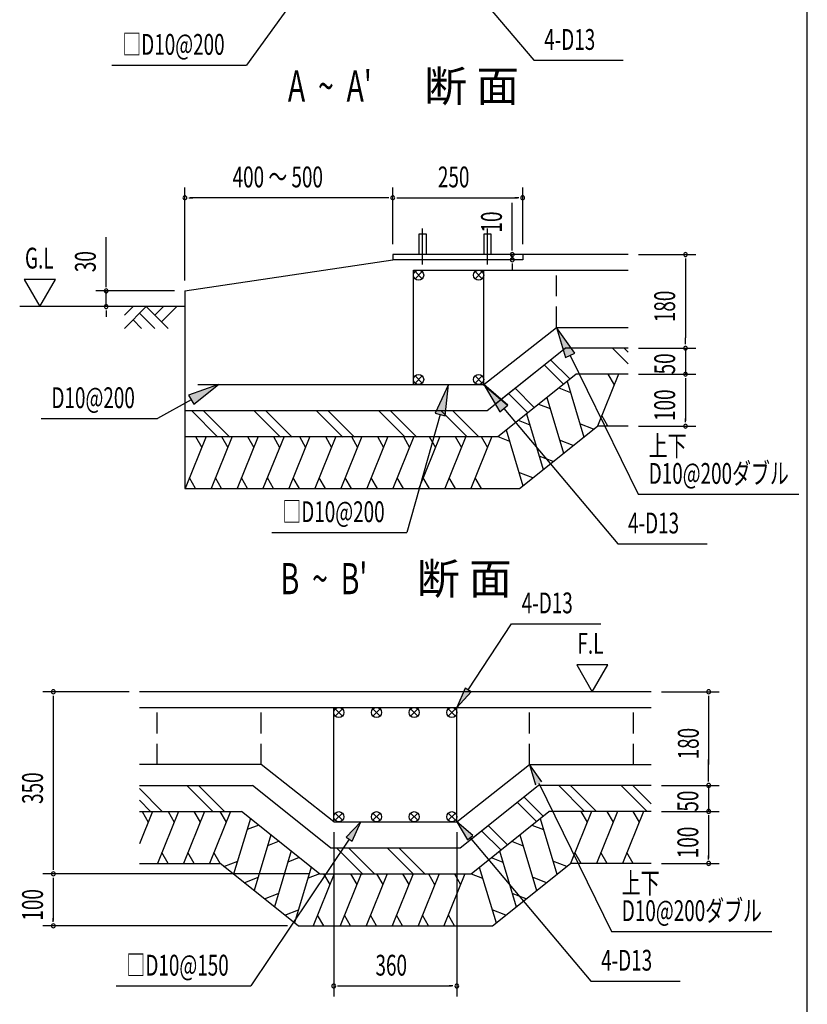
# Model space of a CAD drawing. Extents: x 868 to 33157, y 362 to 22484.
# Drawn here: x 26701 to 32764, y 6033 to 13607 of the extents above; entities that cross this region are included whole.
import ezdxf

# ---------------------------------------------------------------- set-up
doc = ezdxf.new("R2010")
doc.units = 0
doc.header["$LTSCALE"] = 80
doc.header["$MEASUREMENT"] = 0
doc.linetypes.add('1PL-M', pattern=[15, 12, -1, 1, -1])
doc.linetypes.add('HIDE-L', pattern=[3, 2, -1])
for name, color, linetype in [('HATCH', 2, 'CONTINUOUS'), ('HIKIDASHI', 6, 'CONTINUOUS'), ('KISO_U', 6, 'CONTINUOUS'), ('SUNPOU', 4, 'CONTINUOUS'), ('U1', 3, 'CONTINUOUS'), ('U3', 6, 'CONTINUOUS'), ('WAKUSEN-01', 50, 'CONTINUOUS')]:
    doc.layers.add(name, color=color, linetype=linetype)
doc.styles.add('00', font='ROMANS', dxfattribs={"width": 0.666667, "bigfont": 'BIGFONT'})
doc.styles.add('01', font='ROMANS', dxfattribs={"height": 3, "bigfont": 'BIGFONT'})

msp = doc.modelspace()

# ---------------------------------------------------------------- linework, layer by layer
at = {"layer": 'HATCH'}
for p, q in [((31309.6, 10880.3), (31147.9, 10480.3)), ((31228.2, 10880.3), (31276.1, 10797.4)), ((30850.8, 10775.1), (30940, 10740.3)), ((30914.3, 10825.9), (31043.7, 10396.9)), ((30758.2, 10701), (30886.7, 10271.3)), ((30694.6, 10650.1), (30783.8, 10615.3)), ((30602, 10576), (30730.5, 10146.3)), ((31229.3, 10480.3), (31181.5, 10563.2)), ((30538.4, 10525.2), (30627.6, 10490.4)), ((31118.9, 10457.1), (31012.3, 10498.3)), ((28135.9, 10400.3), (27974.2, 10000.3)), ((28054.5, 10400.3), (28102.4, 10317.4)), ((28335.9, 10400.3), (28174.2, 10000.3)), ((28254.5, 10400.3), (28302.4, 10317.4)), ((28535.9, 10400.3), (28374.2, 10000.3)), ((28454.5, 10400.3), (28502.4, 10317.4)), ((28735.9, 10400.3), (28574.2, 10000.3)), ((28654.5, 10400.3), (28702.4, 10317.4)), ((28935.9, 10400.3), (28774.2, 10000.3)), ((28854.5, 10400.3), (28902.4, 10317.4)), ((29135.9, 10400.3), (28974.2, 10000.3)), ((29054.5, 10400.3), (29102.4, 10317.4)), ((29335.9, 10400.3), (29174.2, 10000.3)), ((29254.5, 10400.3), (29302.4, 10317.4)), ((29535.9, 10400.3), (29374.2, 10000.3)), ((29454.5, 10400.3), (29502.4, 10317.4)), ((29735.9, 10400.3), (29574.2, 10000.3)), ((29654.5, 10400.3), (29702.4, 10317.4)), ((29935.9, 10400.3), (29774.2, 10000.3)), ((29854.5, 10400.3), (29902.4, 10317.4)), ((30135.9, 10400.3), (29974.2, 10000.3)), ((30054.5, 10400.3), (30102.4, 10317.4)), ((30335.9, 10400.3), (30174.2, 10000.3)), ((30254.5, 10400.3), (30302.4, 10317.4)), ((30382.3, 10400.3), (30471.4, 10365.4)), ((30445.8, 10451.1), (30575.2, 10022)), ((30962.4, 10331.8), (30856.2, 10373.3)), ((30806.6, 10207.2), (30700, 10248.4)), ((28055.6, 10000.3), (28007.7, 10083.2)), ((28255.6, 10000.3), (28207.7, 10083.2)), ((28455.6, 10000.3), (28407.7, 10083.2)), ((28655.6, 10000.3), (28607.7, 10083.2)), ((28855.6, 10000.3), (28807.7, 10083.2)), ((29055.6, 10000.3), (29007.7, 10083.2)), ((29255.6, 10000.3), (29207.7, 10083.2)), ((29455.6, 10000.3), (29407.7, 10083.2)), ((29655.6, 10000.3), (29607.7, 10083.2)), ((29855.6, 10000.3), (29807.7, 10083.2)), ((30055.6, 10000.3), (30007.7, 10083.2)), ((30255.6, 10000.3), (30207.7, 10083.2)), ((30650.4, 10082.3), (30543.8, 10123.4)), ((27724.3, 7517.2), (27623.1, 7266.6)), ((27643, 7517.2), (27690.8, 7434.3)), ((27924.3, 7517.2), (27762.7, 7117.2)), ((27843, 7517.2), (27890.8, 7434.3)), ((28124.3, 7517.2), (27962.7, 7117.2)), ((28043, 7517.2), (28090.8, 7434.3)), ((28324.3, 7517.2), (28162.7, 7117.2)), ((28243, 7517.2), (28290.8, 7434.3)), ((31102.8, 7517.2), (30941.1, 7117.2)), ((31021.4, 7517.2), (31069.3, 7434.3)), ((31302.8, 7517.2), (31141.1, 7117.2)), ((31221.4, 7517.2), (31269.3, 7434.3)), ((31502.8, 7517.2), (31341.1, 7117.2)), ((31421.4, 7517.2), (31469.3, 7434.3)), ((28477.7, 7462.8), (28348.3, 7033.8)), ((30707.5, 7462.8), (30836.8, 7033.8)), ((28541.2, 7412), (28452, 7377.2)), ((30643.9, 7412), (30733.1, 7377.2)), ((28633.8, 7337.9), (28505.3, 6908.2)), ((28697.4, 7287.1), (28608.2, 7252.2)), ((30487.8, 7287.1), (30576.9, 7252.2)), ((30551.3, 7337.9), (30679.9, 6908.2)), ((27844, 7117.2), (27796.2, 7200.1)), ((28044, 7117.2), (27996.2, 7200.1)), ((28244, 7117.2), (28196.2, 7200.1)), ((28790, 7213), (28661.5, 6783.3)), ((30395.1, 7213), (30523.7, 6783.3)), ((31022.5, 7117.2), (30974.6, 7200.1)), ((31022.5, 7117.2), (30974.6, 7200.1)), ((31222.5, 7117.2), (31174.6, 7200.1)), ((31422.5, 7117.2), (31374.6, 7200.1)), ((28273.1, 7094), (28379.7, 7135.2)), ((28853.6, 7162.1), (28764.4, 7127.3)), ((30331.6, 7162.1), (30420.8, 7127.3)), ((30912.1, 7094), (30805.5, 7135.2)), ((28946.2, 7088), (28816.8, 6659)), ((30239, 7088), (30368.3, 6659)), ((28429.6, 6968.7), (28535.8, 7010.2)), ((29009.7, 7037.2), (28920.6, 7002.4)), ((29121.6, 7037.2), (28959.9, 6637.2)), ((29040.2, 7037.2), (29088.1, 6954.3)), ((29329, 7037.2), (29167.4, 6637.2)), ((29247.7, 7037.2), (29295.5, 6954.3)), ((29529, 7037.2), (29367.4, 6637.2)), ((29447.7, 7037.2), (29495.5, 6954.3)), ((29729, 7037.2), (29567.4, 6637.2)), ((29647.7, 7037.2), (29695.5, 6954.3)), ((29929, 7037.2), (29767.4, 6637.2)), ((29847.7, 7037.2), (29895.5, 6954.3)), ((30129, 7037.2), (29967.4, 6637.2)), ((30047.7, 7037.2), (30095.5, 6954.3)), ((30175.4, 7037.2), (30264.6, 7002.4)), ((30755.5, 6968.7), (30649.3, 7010.2)), ((28585.4, 6844.1), (28692, 6885.3)), ((30599.8, 6844.1), (30493.2, 6885.3)), ((28741.6, 6719.2), (28848.2, 6760.4)), ((30443.6, 6719.2), (30337, 6760.4)), ((29041.3, 6637.2), (28993.4, 6720.1)), ((29248.8, 6637.2), (29200.9, 6720.1)), ((29448.8, 6637.2), (29400.9, 6720.1)), ((29648.8, 6637.2), (29600.9, 6720.1)), ((29848.8, 6637.2), (29800.9, 6720.1)), ((30048.8, 6637.2), (30000.9, 6720.1))]:
    msp.add_line(p, q, dxfattribs=at)
at = {"layer": 'HIKIDASHI'}
for p, q in [((29216.7, 14324.7), (28448.4, 13256.6)), ((29776, 14336.4), (30658.7, 13294.6)), ((27411.4, 13256.6), (28448.4, 13256.6)), ((30658.7, 13294.6), (31346.9, 13294.6)), ((30974.8, 11042.4), (30833.1, 11240.3)), ((30833.1, 11240.3), (30903, 11007.2)), ((30903, 11007.2), (30974.8, 11042.4)), ((30938.9, 11024.8), (31463.2, 9956.7)), ((28231, 10800.3), (28001.9, 10718.3)), ((28040.9, 10648.4), (28231, 10800.3)), ((30003.1, 10800.3), (29899.2, 10580.3)), ((29976.1, 10558.5), (30003.1, 10800.3)), ((30452.8, 10643), (30267.2, 10800.3)), ((30273.1, 10800.3), (30397.1, 10590.9)), ((30458.3, 10642.4), (30273.1, 10800.3)), ((28021.4, 10683.3), (27762.5, 10538.9)), ((28001.9, 10718.3), (28040.9, 10648.4)), ((30397.1, 10590.9), (30458.3, 10642.4)), ((30427.7, 10616.7), (31304.3, 9575.3)), ((26866, 10538.9), (27762.5, 10538.9)), ((29937.6, 10569.4), (29680.3, 9662.1)), ((29899.2, 10580.3), (29976.1, 10558.5)), ((31463.2, 9956.7), (32697.6, 9956.7)), ((28643.2, 9662.1), (29680.3, 9662.1)), ((31304.3, 9575.3), (31992.5, 9575.3)), ((30153.7, 8451.2), (30485.8, 8960.7)), ((30485.8, 8960.7), (31174, 8960.7)), ((30131.3, 8465.8), (30066.3, 8317.2)), ((30066.3, 8317.2), (30176, 8436.7)), ((30176, 8436.7), (30131.3, 8465.8)), ((30720.7, 7745.3), (30626.3, 7877.2)), ((30626.3, 7877.2), (30672.9, 7721.8)), ((30696.8, 7733.6), (31256.3, 6593.6)), ((29326.5, 7437.2), (29215.3, 7319.1)), ((29259.6, 7289.4), (29326.5, 7437.2)), ((30189.7, 7332), (30066.3, 7437.2)), ((30066.3, 7437.2), (30148.9, 7297.6)), ((29237.4, 7304.3), (28480.4, 6174.2)), ((29215.3, 7319.1), (29259.6, 7289.4)), ((30148.9, 7297.6), (30189.7, 7332)), ((30169.3, 7314.8), (31096.9, 6212.3)), ((31256.3, 6593.6), (32490.7, 6593.6)), ((31096.9, 6212.3), (31785.1, 6212.3)), ((27443.4, 6174.2), (28480.4, 6174.2))]:
    msp.add_line(p, q, dxfattribs=at)
for points in [[(30974.8, 11042.4), (30903, 11007.2), (30833.1, 11240.3)], [(28040.9, 10648.4), (28001.9, 10718.3), (28231, 10800.3)], [(29976.1, 10558.5), (29899.2, 10580.3), (30003.1, 10800.3)], [(30458.3, 10642.4), (30397.1, 10590.9), (30273.1, 10800.3)], [(30131.3, 8465.8), (30176, 8436.7), (30066.3, 8317.2)], [(30720.7, 7745.3), (30672.9, 7721.8), (30626.3, 7877.2)], [(29259.6, 7289.4), (29215.3, 7319.1), (29326.5, 7437.2)], [(30189.7, 7332), (30148.9, 7297.6), (30066.3, 7437.2)]]:
    msp.add_solid(points, dxfattribs=at)
at = {"layer": 'KISO_U'}
for p, q in [((31383.8, 10960.1), (31263.6, 11080.3)), ((31383.8, 11050.6), (31354.1, 11080.3)), ((30936.3, 10843.5), (30788.4, 10991.5)), ((30886.1, 10803.3), (30738.1, 10951.2)), ((30662.2, 10624.2), (30514.3, 10772.1)), ((30611.9, 10584), (30464, 10731.9)), ((28227.8, 10396), (28023.6, 10600.3)), ((28318.3, 10396), (28114.1, 10600.3)), ((28707.8, 10396), (28503.6, 10600.3)), ((28798.3, 10396), (28594.1, 10600.3)), ((29187.8, 10396), (28983.6, 10600.3)), ((29278.3, 10396), (29074.1, 10600.3)), ((29667.8, 10396), (29463.6, 10600.3)), ((29758.3, 10396), (29554.1, 10600.3)), ((30143.6, 10400.3), (29943.6, 10600.3)), ((30234.1, 10400.3), (30034.1, 10600.3)), ((27799, 7517.2), (27623.1, 7693.1)), ((28188.5, 7517.2), (27988.5, 7717.2)), ((28279, 7517.2), (28079, 7717.2)), ((31050.1, 7517.2), (30850.1, 7717.2)), ((31140.6, 7517.2), (30940.6, 7717.2)), ((31530.1, 7517.2), (31330.1, 7717.2)), ((31562.1, 7575.8), (31420.6, 7717.2)), ((27708.5, 7517.2), (27623.1, 7602.6)), ((30679.2, 7440.2), (30531.3, 7588.2)), ((30729.5, 7480.5), (30581.6, 7628.4)), ((30405.1, 7220.9), (30257.1, 7368.8)), ((30455.3, 7261.1), (30307.4, 7409.1)), ((29344.9, 7033), (29140.6, 7237.2)), ((29431.2, 7037.2), (29231.2, 7237.2)), ((29734.4, 7033), (29530.1, 7237.2)), ((29824.9, 7033), (29620.6, 7237.2))]:
    msp.add_line(p, q, dxfattribs=at)
at = {"layer": 'SUNPOU'}
for p, q in [((27973.1, 11600.3), (27973.1, 12317)), ((29573.1, 11880.3), (29573.1, 12317)), ((29573.1, 11880.3), (29573.1, 12317)), ((30573.1, 11880.3), (30573.1, 12317)), ((28003.1, 12237), (28033.1, 12237)), ((29533.1, 12237), (28013.1, 12237)), ((29543.1, 12237), (29513.1, 12237)), ((29603.1, 12237), (29633.1, 12237)), ((29613.1, 12237), (30533.1, 12237)), ((30492.8, 11840.3), (30492.8, 12197.7)), ((30543.1, 12237), (30513.1, 12237)), ((27367, 11560.3), (27367, 11933)), ((30492.8, 11830.3), (30492.8, 11860.3)), ((30492.8, 11760.3), (30492.8, 11800.3)), ((31463.8, 11800.3), (31906.1, 11800.3)), ((31826.1, 11770.3), (31826.1, 11740.3)), ((31826.1, 11760.3), (31826.1, 11160.3)), ((30492.8, 11730.3), (30492.8, 11700.3)), ((30492.8, 11720.3), (30492.8, 11680.3)), ((26736.9, 11608), (26856.8, 11400.3)), ((26976.8, 11608), (26736.9, 11608)), ((26856.8, 11400.3), (26976.8, 11608)), ((27893.1, 11520.3), (27287, 11520.3)), ((27367, 11550.3), (27367, 11580.3)), ((27367, 11400.3), (27367, 11520.3)), ((27367, 11370.3), (27367, 11340.3)), ((27367, 11360.3), (27367, 11320.3)), ((31826.1, 11120.3), (31826.1, 11160.3)), ((31826.1, 11110.3), (31826.1, 11140.3)), ((31826.1, 11110.3), (31826.1, 11140.3)), ((31463.8, 11080.3), (31906.1, 11080.3)), ((31463.8, 11080.3), (31906.1, 11080.3)), ((31826.1, 11080.3), (31826.1, 10880.3)), ((30370.1, 10656.8), (30670.7, 10897.3)), ((31463.8, 10880.3), (31906.1, 10880.3)), ((31463.8, 10880.3), (31906.1, 10880.3)), ((31826.1, 10850.3), (31826.1, 10820.3)), ((31826.1, 10850.3), (31826.1, 10820.3)), ((31826.1, 10840.3), (31826.1, 10800.3)), ((31826.1, 10840.3), (31826.1, 10520.3)), ((31826.1, 10510.3), (31826.1, 10540.3)), ((31463.8, 10480.3), (31906.1, 10480.3)), ((30989.2, 8644.9), (31109.1, 8437.2)), ((31229.1, 8644.9), (30989.2, 8644.9)), ((31109.1, 8437.2), (31229.1, 8644.9)), ((27543.1, 8437.2), (26880.2, 8437.2)), ((26960.2, 8407.2), (26960.2, 7067.2)), ((27543.1, 8437.2), (27100.8, 8437.2)), ((31642.1, 8437.2), (32084.4, 8437.2)), ((32004.4, 8407.2), (32004.4, 8377.2)), ((32004.4, 8397.2), (32004.4, 7877.2)), ((32004.4, 7877.2), (32004.4, 7917.2)), ((32004.4, 7747.2), (32004.4, 7897.2)), ((32004.4, 7747.2), (32004.4, 7897.2)), ((31642.1, 7717.2), (32084.4, 7717.2)), ((31642.1, 7717.2), (32084.4, 7717.2)), ((32004.4, 7717.2), (32004.4, 7517.2)), ((30163.3, 7293.7), (30463.8, 7534.2)), ((31642.1, 7517.2), (32084.4, 7517.2)), ((31642.1, 7517.2), (32084.4, 7517.2)), ((29118.9, 7437.2), (29592.6, 7437.2)), ((32004.4, 7487.2), (32004.4, 7457.2)), ((32004.4, 7487.2), (32004.4, 7457.2)), ((32004.4, 7477.2), (32004.4, 7437.2)), ((32004.4, 7477.2), (32004.4, 7157.2)), ((29118.9, 7357.2), (29118.9, 6094.2)), ((30066.3, 7357.2), (30066.3, 6094.2)), ((32004.4, 7147.2), (32004.4, 7177.2)), ((31642.1, 7117.2), (32084.4, 7117.2)), ((28929.7, 7037.2), (26880.2, 7037.2)), ((28929.7, 7037.2), (26880.2, 7037.2)), ((26960.2, 7007.2), (26960.2, 6977.2)), ((26960.2, 7007.2), (26960.2, 6977.2)), ((26960.2, 6997.2), (26960.2, 6677.2)), ((26960.2, 6997.2), (26960.2, 6957.2)), ((26960.2, 6667.2), (26960.2, 6697.2)), ((28764, 6637.2), (26880.2, 6637.2)), ((29148.9, 6174.2), (29178.9, 6174.2)), ((29158.9, 6174.2), (30026.3, 6174.2)), ((30036.3, 6174.2), (30006.3, 6174.2))]:
    msp.add_line(p, q, dxfattribs=at)
at = {"layer": 'SUNPOU', "color": 3}
for p, q in [((30547.9, 10000.3), (31147.9, 10480.3)), ((28844, 6637.2), (28244, 7117.2)), ((30341.1, 6637.2), (30941.1, 7117.2))]:
    msp.add_line(p, q, dxfattribs=at)
at = {"layer": 'SUNPOU'}
for centre, start, end in [((27973.1, 12237), 0, 180), ((27973.1, 12237), 180, 0), ((29573.1, 12237), 0, 180), ((29573.1, 12237), 0, 180), ((29573.1, 12237), 180, 0), ((29573.1, 12237), 180, 0), ((30573.1, 12237), 0, 180), ((30573.1, 12237), 180, 0), ((30492.8, 11800.3), 90, 270), ((30492.8, 11800.3), 270, 90), ((31826.1, 11800.3), 90, 270), ((31826.1, 11800.3), 270, 90), ((30492.8, 11760.3), 90, 270), ((30492.8, 11760.3), 270, 90), ((27367, 11520.3), 90, 270), ((27367, 11520.3), 270, 90), ((27367, 11400.3), 90, 270), ((27367, 11400.3), 270, 90), ((31826.1, 11080.3), 90, 270), ((31826.1, 11080.3), 90, 270), ((31826.1, 11080.3), 270, 90), ((31826.1, 11080.3), 270, 90), ((31826.1, 10880.3), 90, 270), ((31826.1, 10880.3), 90, 270), ((31826.1, 10880.3), 270, 90), ((31826.1, 10880.3), 270, 90), ((31826.1, 10480.3), 90, 270), ((31826.1, 10480.3), 270, 90), ((26960.2, 8437.2), 90, 270), ((26960.2, 8437.2), 270, 90), ((32004.4, 8437.2), 90, 270), ((32004.4, 8437.2), 270, 90), ((32004.4, 7717.2), 90, 270), ((32004.4, 7717.2), 90, 270), ((32004.4, 7717.2), 270, 90), ((32004.4, 7717.2), 270, 90), ((32004.4, 7517.2), 90, 270), ((32004.4, 7517.2), 90, 270), ((32004.4, 7517.2), 270, 90), ((32004.4, 7517.2), 270, 90), ((32004.4, 7117.2), 90, 270), ((32004.4, 7117.2), 270, 90), ((26960.2, 7037.2), 90, 270), ((26960.2, 7037.2), 90, 270), ((26960.2, 7037.2), 270, 90), ((26960.2, 7037.2), 270, 90), ((26960.2, 6637.2), 90, 270), ((26960.2, 6637.2), 270, 90), ((29118.9, 6174.2), 0, 180), ((29118.9, 6174.2), 180, 0), ((30066.3, 6174.2), 0, 180), ((30066.3, 6174.2), 180, 0)]:
    msp.add_arc(centre, 15, start, end, dxfattribs=at)
at = {"layer": 'U1', "color": 6, "linetype": '1PL-M'}
for p, q in [((29803.1, 11722.8), (29803.1, 12000.3)), ((30303.1, 11722.8), (30303.1, 12000.3))]:
    msp.add_line(p, q, dxfattribs=at)
at = {"layer": 'U1'}
for p, q in [((29777.1, 11960.3), (29829.1, 11960.3)), ((29777.1, 11800.3), (29777.1, 11960.3)), ((29829.1, 11960.3), (29829.1, 11800.3)), ((30277.1, 11960.3), (30329.1, 11960.3)), ((30277.1, 11800.3), (30277.1, 11960.3)), ((30329.1, 11960.3), (30329.1, 11800.3)), ((27973.1, 11520.3), (29573.1, 11760.3)), ((31383.8, 11800.3), (29573.1, 11800.3)), ((29573.1, 11800.3), (29573.1, 11760.3)), ((30573.1, 11760.3), (29573.1, 11760.3)), ((30573.1, 11800.3), (30573.1, 11760.3)), ((27973.1, 11520.3), (27973.1, 10000.3)), ((30299.4, 10600.3), (30899.4, 11080.3)), ((31383.8, 11080.3), (30899.4, 11080.3)), ((30382.3, 10400.3), (30982.3, 10880.3)), ((31383.8, 10880.3), (30982.3, 10880.3)), ((27973.1, 10600.3), (30299.4, 10600.3)), ((31383.8, 10480.3), (31147.9, 10480.3)), ((27973.1, 10400.3), (30382.3, 10400.3)), ((27973.1, 10000.3), (30547.9, 10000.3)), ((31562.1, 8437.2), (27623.1, 8437.2)), ((27623.1, 7717.2), (28492.6, 7717.2)), ((29092.6, 7237.2), (28492.6, 7717.2)), ((30092.6, 7237.2), (30692.6, 7717.2)), ((31562.1, 7717.2), (30692.6, 7717.2)), ((27623.1, 7517.2), (28409.7, 7517.2)), ((29009.7, 7037.2), (28409.7, 7517.2)), ((30175.4, 7037.2), (30775.4, 7517.2)), ((31562.1, 7517.2), (30775.4, 7517.2)), ((29092.6, 7237.2), (30092.6, 7237.2)), ((27623.1, 7117.2), (28244, 7117.2)), ((31562.1, 7117.2), (30941.1, 7117.2)), ((29009.7, 7037.2), (30175.4, 7037.2)), ((28844, 6637.2), (30341.1, 6637.2))]:
    msp.add_line(p, q, dxfattribs=at)
at = {"layer": 'U1', "color": 4}
for p, q in [((29733.1, 11680.3), (31383.8, 11680.3)), ((29733.1, 10800.3), (29733.1, 11680.3)), ((30273.1, 10800.3), (30273.1, 11680.3)), ((30273.1, 10800.3), (30833.1, 11240.3)), ((30833.1, 11240.3), (31383.8, 11240.3)), ((28073.1, 10800.3), (30273.1, 10800.3)), ((27623.1, 8317.2), (31562.1, 8317.2)), ((29118.9, 7437.2), (29118.9, 8317.2)), ((30066.3, 7437.2), (30066.3, 8317.2)), ((28558.9, 7877.2), (27623.1, 7877.2)), ((29118.9, 7437.2), (28558.9, 7877.2)), ((30066.3, 7437.2), (30626.3, 7877.2)), ((30626.3, 7877.2), (31562.1, 7877.2)), ((29118.9, 7437.2), (30066.3, 7437.2))]:
    msp.add_line(p, q, dxfattribs=at)
at = {"layer": 'U1', "color": 6}
for p, q in [((29744.6, 11613.7), (29799.7, 11668.8)), ((29799.7, 11613.7), (29744.6, 11668.8)), ((30261.7, 11613.7), (30206.6, 11668.8)), ((30206.6, 11613.7), (30261.7, 11668.8)), ((29744.6, 10811.7), (29799.7, 10866.8)), ((29799.7, 10811.7), (29744.6, 10866.8)), ((30206.6, 10811.7), (30261.7, 10866.8)), ((30261.7, 10811.7), (30206.6, 10866.8)), ((29185.4, 8250.6), (29130.3, 8305.8)), ((29130.3, 8250.6), (29185.4, 8305.8)), ((29420.1, 8250.6), (29475.2, 8305.8)), ((29475.2, 8250.6), (29420.1, 8305.8)), ((29765.1, 8250.6), (29709.9, 8305.8)), ((29709.9, 8250.6), (29765.1, 8305.8)), ((29999.7, 8250.6), (30054.9, 8305.8)), ((30054.9, 8250.6), (29999.7, 8305.8)), ((29185.4, 7448.6), (29130.3, 7503.8)), ((29130.3, 7448.6), (29185.4, 7503.8)), ((29475.2, 7448.6), (29420.1, 7503.8)), ((29420.1, 7448.6), (29475.2, 7503.8)), ((29709.9, 7448.6), (29765.1, 7503.8)), ((29765.1, 7448.6), (29709.9, 7503.8)), ((30054.9, 7448.6), (29999.7, 7503.8)), ((29999.7, 7448.6), (30054.9, 7503.8))]:
    msp.add_line(p, q, dxfattribs=at)
at = {"layer": 'U1', "color": 4, "linetype": 'HIDE-L'}
for p, q in [((30833.1, 11240.3), (30833.1, 11680.3)), ((27758.9, 7877.2), (27758.9, 8317.2)), ((28558.9, 7877.2), (28558.9, 8317.2)), ((30626.3, 7877.2), (30626.3, 8317.2)), ((31426.3, 7877.2), (31426.3, 8317.2))]:
    msp.add_line(p, q, dxfattribs=at)
at = {"layer": 'U1', "color": 6}
for centre in [(29772.1, 11641.3), (30234.1, 11641.3), (29772.1, 10839.3), (30234.1, 10839.3), (29157.9, 8278.2), (29447.7, 8278.2), (29737.5, 8278.2), (30027.3, 8278.2), (29157.9, 7476.2), (29447.7, 7476.2), (29737.5, 7476.2), (30027.3, 7476.2)]:
    msp.add_circle(centre, 39, dxfattribs=at)
at = {"layer": 'U3'}
for p, q in [((27973.1, 11400.3), (26701.3, 11400.3)), ((27507.7, 11232.3), (27675.7, 11400.3)), ((27507.7, 11334.1), (27573.9, 11400.3)), ((27675.7, 11400.3), (27843.7, 11232.3)), ((27741.9, 11334.1), (27808.1, 11400.3)), ((27792.8, 11283.2), (27909.9, 11400.3)), ((27573.9, 11298.4), (27640.1, 11232.3)), ((27624.8, 11349.4), (27741.9, 11232.3))]:
    msp.add_line(p, q, dxfattribs=at)
at = {"layer": 'WAKUSEN-01'}
msp.add_line((32764, 828), (32764, 22484), dxfattribs=at)

# ---------------------------------------------------------------- texts
at = {"layer": 'HIKIDASHI', "style": '00', "width": 0.666667}
for s, p in [('□D10@200', (27491.4, 13336.6)), ('4-D13', (30738.7, 13374.6)), ('D10@200', (26946, 10618.9)), ('上下', (31543.2, 10248.8)), ('D10@200ダブル', (31543.2, 10036.7)), ('□D10@200', (28723.2, 9742.1)), ('4-D13', (31384.3, 9655.3)), ('4-D13', (30565.8, 9040.7)), ('上下', (31336.3, 6885.7)), ('D10@200ダブル', (31336.3, 6673.6)), ('4-D13', (31176.9, 6292.3)), ('□D10@150', (27523.4, 6254.2))]:
    msp.add_text(s, height=160, dxfattribs=at).set_placement(p)
at = {"layer": 'SUNPOU', "style": '00'}
for s, height, width, p in [("A  ~  A'", 240, 0.67, (28765.7, 12975.9)), ('400 ～ 500', 160, 0.666667, (28340.4, 12317)), ('250', 160, 0.666667, (29920.8, 12317)), ('G.L', 160, 0.67, (26742.2, 11692.9)), ("B  ~  B'", 240, 0.67, (28709.4, 9187.6)), ('F.L', 160, 0.67, (30994.5, 8729.8)), ('360', 160, 0.666667, (29440.2, 6254.2))]:
    msp.add_text(s, height=height, dxfattribs=dict(at, width=width)).set_placement(p)
at = {"layer": 'SUNPOU', "style": '01'}
for p in [(29815.8, 12975.9), (29759.5, 9187.6)]:
    msp.add_text('断 面', height=240, dxfattribs=at).set_placement(p)
at = {"layer": 'SUNPOU', "style": '00', "width": 0.666667}
for s, p in [('10', (30412.8, 11969.8)), ('30', (27287, 11665)), ('180', (31746.1, 11280.3)), ('50', (31746.1, 10878.7)), ('100', (31746.1, 10520.3)), ('180', (31928, 7917.3)), ('350', (26880.2, 7574.8)), ('50', (31924.4, 7515.6)), ('100', (31924.4, 7157.2)), ('100', (26880.2, 6677.2))]:
    msp.add_text(s, height=160, rotation=90, dxfattribs=at).set_placement(p)

doc.saveas('drawing.dxf')
